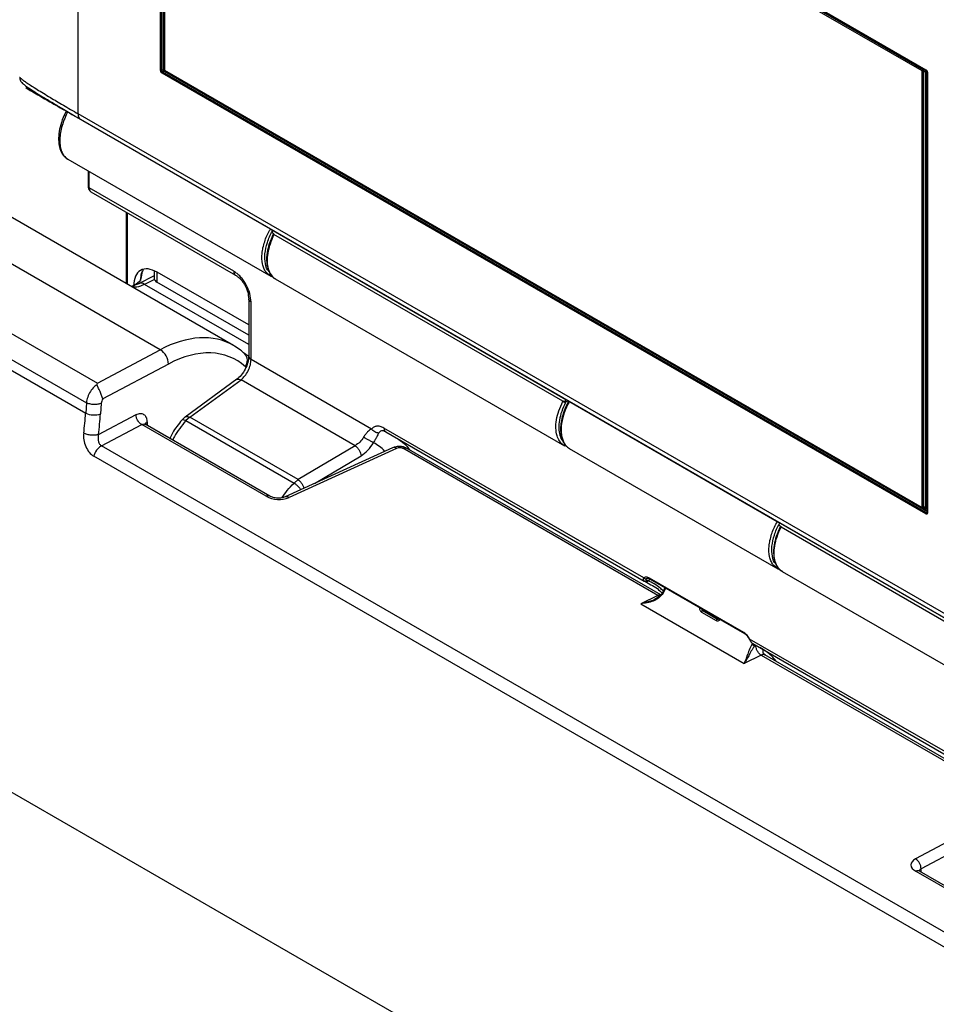
# Model space of a CAD drawing. Units: millimetres. Extents: x 5 to 1214, y -62 to 205.
# Drawn here: x 264 to 275, y 168 to 180 of the extents above; entities that cross this region are included whole.
import ezdxf

# ---------------------------------------------------------------- set-up
doc = ezdxf.new("R2010")
doc.units = ezdxf.units.MM

msp = doc.modelspace()

# ---------------------------------------------------------------- linework, layer by layer
at = {"color": 7, "linetype": 'Continuous', "lineweight": 25}
for p, q in [((264.274, 178.925), (264.274, 190.985)), ((265.269, 179.445), (265.269, 184.763)), ((265.283, 179.445), (265.283, 184.763)), ((265.287, 184.773), (274.498, 179.456)), ((265.289, 184.769), (274.5, 179.451)), ((265.314, 184.717), (265.314, 179.45)), ((274.453, 179.441), (265.314, 184.717)), ((274.471, 179.451), (265.331, 184.727)), ((274.498, 179.444), (265.337, 184.732)), ((265.301, 179.455), (265.283, 179.445)), ((274.498, 174.097), (265.287, 179.414)), ((265.312, 179.437), (265.294, 179.426)), ((274.505, 174.109), (265.294, 179.426)), ((265.314, 179.45), (274.453, 174.174)), ((274.453, 179.441), (274.471, 179.451)), ((274.453, 174.174), (274.453, 179.441)), ((274.471, 174.184), (274.471, 179.451)), ((274.491, 179.431), (274.491, 174.17)), ((274.505, 174.17), (274.505, 179.431)), ((274.513, 179.429), (274.513, 174.111)), ((274.516, 179.425), (274.516, 174.107)), ((264.198, 178.918), (264.223, 178.903)), ((264.223, 178.903), (266.59, 177.537)), ((275.511, 172.438), (264.274, 178.925)), ((275.542, 172.369), (264.305, 178.856)), ((266.148, 176.13), (262.202, 178.408)), ((265.263, 176.078), (261.282, 178.377)), ((264.148, 178.379), (266.598, 176.965)), ((264.394, 178.237), (264.394, 178.051)), ((266.15, 177.025), (264.409, 178.03)), ((264.428, 177.985), (266.171, 176.979)), ((264.855, 177.739), (264.855, 176.876)), ((266.59, 177.537), (266.597, 177.533)), ((266.597, 177.533), (270.157, 175.477)), ((266.64, 177.475), (266.613, 177.49)), ((266.63, 177.48), (266.628, 177.473)), ((266.636, 177.467), (266.64, 177.475)), ((270.121, 175.456), (266.636, 177.467)), ((265.027, 176.914), (265.04, 176.992)), ((265.193, 177.026), (265.193, 176.936)), ((265.222, 177.017), (265.222, 176.895)), ((266.331, 176.377), (265.226, 177.015)), ((264.943, 176.851), (265.027, 176.914)), ((265.193, 176.968), (265.004, 176.874)), ((266.331, 176.255), (265.222, 176.895)), ((266.594, 176.968), (266.609, 176.961)), ((266.615, 176.957), (266.608, 176.962)), ((266.651, 176.934), (270.141, 174.919)), ((266.331, 176.694), (266.331, 176.002)), ((266.36, 175.961), (266.36, 176.653)), ((263.108, 176.482), (264.506, 175.675)), ((262.958, 176.256), (264.373, 175.439)), ((262.951, 176.13), (264.365, 175.313)), ((264.506, 175.675), (265.263, 176.078)), ((266.296, 176.023), (266.282, 176.033)), ((267.812, 175.122), (266.36, 175.961)), ((265.362, 175.905), (264.57, 175.484)), ((266.19, 175.722), (265.563, 175.266)), ((265.62, 175.266), (266.239, 175.715)), ((267.614, 174.921), (266.239, 175.715)), ((264.373, 175.439), (264.365, 175.313)), ((270.124, 175.463), (270.121, 175.456)), ((270.124, 175.463), (270.151, 175.448)), ((270.19, 175.459), (270.151, 175.448)), ((270.157, 175.477), (270.163, 175.474)), ((270.163, 175.474), (272.705, 174.007)), ((264.552, 175.431), (264.544, 175.306)), ((264.519, 175.055), (264.972, 175.296)), ((265.566, 175.268), (265.525, 175.23)), ((265.62, 175.266), (265.573, 175.224)), ((265.573, 175.224), (266.878, 174.47)), ((266.927, 174.511), (265.62, 175.266)), ((264.555, 174.918), (265.041, 175.176)), ((266.541, 174.31), (265.041, 175.176)), ((265.084, 175.179), (265.08, 175.18)), ((266.585, 174.312), (265.084, 175.179)), ((267.969, 175.093), (267.956, 175.099)), ((271.097, 173.325), (267.962, 175.134)), ((267.983, 175.088), (271.101, 173.288)), ((275.356, 168.683), (264.555, 174.918)), ((268.066, 174.894), (266.769, 174.302)), ((268.113, 174.888), (266.818, 174.296)), ((267.614, 174.921), (266.927, 174.511)), ((271.266, 173.114), (268.191, 174.889)), ((271.3, 173.122), (268.236, 174.891)), ((270.168, 174.912), (270.14, 174.923)), ((270.195, 174.888), (272.712, 173.435)), ((275.265, 168.558), (264.464, 174.793)), ((266.878, 174.47), (266.927, 174.511)), ((274.453, 174.174), (274.471, 174.184)), ((274.466, 174.182), (274.493, 174.166)), ((272.705, 174.007), (272.711, 174.003)), ((272.711, 174.003), (276.272, 171.947)), ((272.728, 173.96), (272.754, 173.945)), ((272.745, 173.95), (272.742, 173.943)), ((272.751, 173.937), (272.754, 173.945)), ((276.235, 171.926), (272.751, 173.937)), ((272.708, 173.438), (272.737, 173.425)), ((272.303, 172.666), (271.166, 173.323)), ((271.171, 173.312), (272.309, 172.655)), ((272.766, 173.404), (276.256, 171.39)), ((271.109, 173.285), (271.122, 173.279)), ((271.118, 173.281), (271.182, 173.243)), ((271.147, 173.292), (271.132, 173.295)), ((271.349, 173.209), (271.32, 173.147)), ((271.266, 173.114), (271.062, 173.013)), ((271.062, 173.013), (272.308, 172.293)), ((271.792, 172.914), (271.969, 172.812)), ((271.807, 172.931), (271.984, 172.828)), ((275.507, 170.779), (272.372, 172.588)), ((272.41, 172.533), (275.528, 170.733)), ((272.512, 172.394), (272.308, 172.293)), ((272.512, 172.394), (275.587, 170.619)), ((272.558, 172.396), (272.549, 172.404)), ((275.618, 170.629), (272.557, 172.396)), ((272.701, 172.313), (272.694, 172.32)), ((275.579, 170.577), (274.371, 169.935)), ((275.647, 170.458), (274.44, 169.816)), ((275.532, 169.148), (274.421, 169.789))]:
    msp.add_line(p, q, dxfattribs=at)
at = {"color": 8, "linetype": 'Continuous', "lineweight": 25}
for p, q in [((265.301, 184.762), (265.301, 179.455)), ((265.312, 179.437), (274.513, 174.125)), ((274.471, 179.443), (274.491, 179.431)), ((264.409, 178.03), (264.409, 178.229)), ((264.87, 176.867), (264.87, 177.73)), ((265.194, 176.925), (265.076, 176.867)), ((266.331, 176.142), (265.076, 176.867)), ((270.156, 175.449), (270.152, 175.44)), ((270.154, 175.471), (270.159, 175.48)), ((265.106, 175.204), (265.107, 175.166)), ((267.123, 174.463), (267.686, 174.799)), ((274.454, 174.175), (274.513, 174.141)), ((274.491, 174.17), (274.469, 174.183)), ((274.505, 174.162), (274.5, 174.165)), ((274.513, 174.114), (274.505, 174.109)), ((271.137, 173.319), (271.127, 173.314)), ((271.178, 173.307), (271.147, 173.292)), ((271.359, 173.203), (271.329, 173.142)), ((271.266, 173.114), (271.285, 173.107)), ((271.205, 173.054), (271.062, 173.013)), ((271.82, 172.937), (271.807, 172.931)), ((271.997, 172.835), (271.984, 172.828)), ((272.405, 172.539), (272.399, 172.524)), ((272.434, 172.519), (272.429, 172.507)), ((272.442, 172.514), (272.429, 172.507)), ((272.787, 165.363), (262.025, 171.575)), ((274.377, 169.787), (275.52, 169.127)), ((274.441, 169.778), (274.44, 169.816))]:
    msp.add_line(p, q, dxfattribs=at)
at = {"color": 7, "linetype": 'Continuous', "lineweight": 25, "flags": 128}
msp.add_lwpolyline([(274.371, 169.935), (274.348, 169.92), (274.331, 169.902), (274.321, 169.883), (274.318, 169.863), (274.322, 169.842), (274.334, 169.822), (274.352, 169.803), (274.377, 169.787)], dxfattribs=at)
at = {"color": 7, "linetype": 'Continuous', "lineweight": 25}
for centre, radius, start, end in [((265.276, 179.458), 0.0154, 242.6097, 297.3903), ((265.307, 179.446), 0.0231, 182.6055, 237.3945), ((265.302, 179.413), 0.0154, 122.6055, 177.3945), ((265.324, 179.456), 0.0231, 182.6055, 237.3945), ((274.506, 179.431), 0.0154, 122.6055, 177.3945), ((274.498, 179.445), 0.0154, 242.6097, 297.3903), ((274.49, 179.431), 0.0154, 2.6055, 57.3945), ((265.243, 176.941), 0.0503, 185.6948, 245.6253), ((265.157, 175.903), 0.206, 0.7523, 58.7001), ((264.603, 175.412), 0.231, 173.0294, 173.3791), ((264.672, 175.421), 0.12, 148.0874, 175.0592), ((260.242, 175.588), 4.132, 352.8111, 356.181), ((264.464, 175.526), 0.235, 245.1145, 289.9634), ((260.271, 175.598), 4.283, 352.7049, 356.0783), ((264.651, 174.752), 0.192, 120.144, 167.7845), ((266.695, 174.603), 0.33, 242.1854, 291.8341), ((274.498, 174.184), 0.0154, 242.6097, 297.3903), ((274.513, 174.096), 0.0154, 122.6055, 177.3945), ((271.824, 172.899), 0.036, 119.2579, 154.9882), ((272.001, 172.797), 0.036, 119.2579, 154.9882), ((274.298, 169.814), 0.142, 0.7523, 58.7001)]:
    msp.add_arc(centre, radius, start, end, dxfattribs=at)
at = {"color": 8, "linetype": 'Continuous', "lineweight": 25}
for centre, radius, start, end in [((265.308, 179.441), 0.0155, 70.2448, 117.3484), ((265.303, 179.45), 0.0157, 302.9307, 350.771), ((274.503, 179.455), 0.00493, 173.6692, 235.3372), ((274.49, 179.456), 0.0148, 302.3451, 330.8594), ((274.512, 179.418), 0.0148, 89.1756, 117.6513), ((274.517, 179.43), 0.00479, 183.4094, 247.3256), ((266.201, 177.02), 0.0508, 174.6493, 234.258), ((265.033, 176.806), 0.0743, 54.8981, 112.6811), ((266.192, 175.947), 0.123, 323.3007, 43.4994), ((266.38, 176.006), 0.0497, 185.2037, 246.1164), ((268.084, 174.848), 0.0496, 53.6252, 110.3991), ((266.565, 174.27), 0.0469, 63.5676, 121.3718), ((274.496, 174.17), 0.00494, 173.6969, 235.0335), ((274.5, 174.17), 0.00494, 304.979, 6.302), ((274.5, 174.163), 0.00494, 353.7012, 54.9867), ((274.512, 174.157), 0.015, 87.1142, 117.5741), ((274.509, 174.115), 0.00756, 234.3824, 294.3071), ((274.518, 174.112), 0.00504, 185.6948, 245.6254), ((274.401, 169.746), 0.047, 64.2895, 121.3161)]:
    msp.add_arc(centre, radius, start, end, dxfattribs=at)
at = {"color": 7, "linetype": 'Continuous', "lineweight": 25}
for centre, major_axis, ratio, start_param, end_param in [((266.588, 177.492), (0.0206, 0.0344), 0.587369, 5.002495, 5.672485), ((265.338, 174.299), (0.799, 1.678), 0.582318, 6.112993, 6.949594), ((265.232, 174.349), (0.872, 1.804), 0.582124, 6.228788, 6.240521), ((270.126, 175.449), (0.0195, 0.035), 0.567218, 4.985031, 5.655021), ((268.145, 174.865), (0.0578, 0.0079), 0.526575, 0.597594, 2.091345), ((272.702, 173.962), (0.0206, 0.0344), 0.587369, 5.002495, 5.672485)]:
    msp.add_ellipse(centre, major_axis=major_axis, ratio=ratio, start_param=start_param, end_param=end_param, dxfattribs=at)
at = {"color": 8, "linetype": 'Continuous', "lineweight": 25}
msp.add_ellipse((265.232, 174.349), major_axis=(0.872, 1.804), ratio=0.582124, start_param=6.240521, end_param=6.952969, dxfattribs=at)
at = {"color": 7, "linetype": 'Continuous', "lineweight": 25}
for points, knots in [([(263.569, 179.367), (263.569, 179.366), (263.569, 179.364), (263.57, 179.36), (263.57, 179.351), (263.573, 179.336), (263.578, 179.323), (263.588, 179.307), (263.604, 179.291), (263.632, 179.268), (263.678, 179.235), (263.751, 179.188), (263.855, 179.124), (263.995, 179.04), (264.115, 178.969), (264.179, 178.931)], [0, 0, 0, 0, 0.001408, 0.002954, 0.006919, 0.019778, 0.067934, 0.117123, 0.179999, 0.256526, 0.366309, 0.495605, 0.644347, 0.812492, 1, 1, 1, 1]), ([(274.5, 179.451), (274.501, 179.45), (274.505, 179.448), (274.509, 179.442), (274.512, 179.435), (274.512, 179.431), (274.513, 179.429)], [0, 0, 0, 0, 0.249901, 0.499868, 0.749901, 1, 1, 1, 1]), ([(264.305, 178.856), (264.247, 178.889), (264.132, 178.956), (263.988, 179.039), (263.869, 179.108), (263.776, 179.161), (263.709, 179.2), (263.666, 179.225), (263.645, 179.237), (263.643, 179.238), (263.668, 179.223), (263.725, 179.191), (263.822, 179.134), (263.971, 179.048), (264.122, 178.961), (264.198, 178.918)], [0, 0, 0, 0, 0.061992, 0.123747, 0.185752, 0.247874, 0.310096, 0.372502, 0.43494, 0.497552, 0.580022, 0.664311, 0.748522, 0.873905, 1, 1, 1, 1]), ([(264.133, 178.959), (264.119, 178.932), (264.086, 178.869), (264.054, 178.765), (264.036, 178.658), (264.039, 178.564), (264.056, 178.491), (264.082, 178.441), (264.112, 178.404), (264.135, 178.388), (264.148, 178.379)], [0, 0, 0, 0, 0.118563, 0.28068, 0.437346, 0.587673, 0.726608, 0.82838, 0.905413, 1, 1, 1, 1]), ([(264.15, 178.948), (264.147, 178.944), (264.129, 178.912), (264.102, 178.848), (264.073, 178.76), (264.056, 178.677), (264.051, 178.599), (264.056, 178.529), (264.073, 178.467), (264.102, 178.417), (264.129, 178.389), (264.146, 178.381), (264.148, 178.38)], [0, 0, 0, 0, 0.019961, 0.145066, 0.267066, 0.385975, 0.501806, 0.617631, 0.736538, 0.858541, 0.983652, 1, 1, 1, 1]), ([(264.394, 178.051), (264.395, 178.042), (264.396, 178.028), (264.402, 178.012), (264.412, 177.997), (264.423, 177.989), (264.429, 177.985)], [0, 0, 0, 0, 0.311379, 0.520957, 0.718101, 1, 1, 1, 1]), ([(266.628, 177.473), (266.61, 177.433), (266.577, 177.361), (266.549, 177.242), (266.543, 177.132), (266.564, 177.041), (266.6, 176.973), (266.635, 176.947), (266.654, 176.933)], [0, 0, 0, 0, 0.179292, 0.328438, 0.534776, 0.71037, 0.840718, 1, 1, 1, 1]), ([(266.597, 177.533), (266.599, 177.531), (266.604, 177.529), (266.61, 177.524), (266.615, 177.518), (266.616, 177.515), (266.616, 177.513)], [0, 0, 0, 0, 0.256767, 0.514009, 0.758537, 1, 1, 1, 1]), ([(265.226, 177.015), (265.189, 177.031), (265.115, 177.064), (265.021, 177.043), (264.956, 176.973), (264.948, 176.892), (264.943, 176.851)], [0, 0, 0, 0, 0.250007, 0.500001, 0.749994, 1, 1, 1, 1]), ([(265.061, 177.041), (265.057, 177.037), (265.031, 177.01), (265.029, 176.958), (265.027, 176.914)], [0, 0, 0, 0, 0.1694462, 1, 1, 1, 1]), ([(266.36, 176.653), (266.357, 176.687), (266.351, 176.755), (266.312, 176.847), (266.27, 176.914), (266.233, 176.959), (266.192, 176.998), (266.164, 177.016), (266.15, 177.025)], [0, 0, 0, 0, 0.248027, 0.496982, 0.622493, 0.748235, 0.874117, 1, 1, 1, 1]), ([(265.004, 176.875), (264.989, 176.868), (264.958, 176.854), (264.935, 176.849), (264.924, 176.847)], [0, 0, 0, 0, 0.5132106, 1, 1, 1, 1]), ([(266.171, 176.979), (266.181, 176.972), (266.202, 176.959), (266.232, 176.93), (266.261, 176.895), (266.293, 176.844), (266.324, 176.772), (266.328, 176.72), (266.331, 176.694)], [0, 0, 0, 0, 0.123949, 0.248398, 0.373318, 0.498668, 0.749056, 1, 1, 1, 1]), ([(266.282, 176.032), (266.265, 176.046), (266.227, 176.08), (266.185, 176.106), (266.16, 176.12)], [0, 0, 0, 0, 0.430958, 1, 1, 1, 1]), ([(266.331, 176.002), (266.329, 175.976), (266.324, 175.926), (266.291, 175.843), (266.243, 175.768), (266.204, 175.734), (266.185, 175.718)], [0, 0, 0, 0, 0.249569, 0.499554, 0.749753, 1, 1, 1, 1]), ([(266.239, 175.715), (266.255, 175.73), (266.287, 175.759), (266.327, 175.825), (266.355, 175.896), (266.358, 175.939), (266.36, 175.961)], [0, 0, 0, 0, 0.2501446, 0.5002046, 0.7563452, 1, 1, 1, 1]), ([(264.504, 175.659), (264.505, 175.665), (264.505, 175.67), (264.506, 175.675), (264.506, 175.675)], [0, 0, 0, 0, 0.978234, 1, 1, 1, 1]), ([(264.504, 175.659), (264.492, 175.65), (264.462, 175.629), (264.421, 175.576), (264.386, 175.508), (264.378, 175.463), (264.373, 175.44)], [0, 0, 0, 0, 0.191491, 0.461056, 0.730563, 1, 1, 1, 1]), ([(264.57, 175.484), (264.567, 175.498), (264.561, 175.52), (264.549, 175.552), (264.538, 175.577), (264.527, 175.6), (264.516, 175.622), (264.506, 175.642), (264.505, 175.653), (264.504, 175.659)], [0, 0, 0, 0, 0.2494457, 0.3757027, 0.4993179, 0.6295174, 0.7500209, 0.874958, 1, 1, 1, 1]), ([(270.191, 175.459), (270.186, 175.45), (270.17, 175.423), (270.15, 175.379), (270.126, 175.317), (270.105, 175.246), (270.091, 175.161), (270.091, 175.08), (270.102, 175.022), (270.116, 174.984), (270.13, 174.955), (270.156, 174.917), (270.183, 174.898), (270.199, 174.886)], [0, 0, 0, 0, 0.040983, 0.125025, 0.188896, 0.306729, 0.42965, 0.562289, 0.688099, 0.732701, 0.787159, 0.87623, 1, 1, 1, 1]), ([(270.2, 175.452), (270.197, 175.447), (270.179, 175.421), (270.156, 175.368), (270.12, 175.273), (270.1, 175.177), (270.098, 175.088), (270.108, 175.009), (270.132, 174.949), (270.166, 174.91), (270.184, 174.894), (270.197, 174.888), (270.199, 174.887)], [0, 0, 0, 0, 0.0250692, 0.1262201, 0.2219508, 0.4302416, 0.5337879, 0.6367014, 0.8369899, 0.9070328, 0.9785925, 1, 1, 1, 1]), ([(270.121, 175.456), (270.124, 175.454), (270.129, 175.451), (270.138, 175.446), (270.146, 175.442), (270.15, 175.44), (270.152, 175.44)], [0, 0, 0, 0, 0.279613, 0.559258, 0.779628, 1, 1, 1, 1]), ([(270.157, 175.477), (270.156, 175.478), (270.154, 175.479), (270.153, 175.479), (270.153, 175.476), (270.153, 175.472), (270.154, 175.471)], [0, 0, 0, 0, 0.256767, 0.514009, 0.758537, 1, 1, 1, 1]), ([(264.972, 175.296), (264.992, 175.303), (265.03, 175.317), (265.073, 175.297), (265.1, 175.258), (265.104, 175.222), (265.106, 175.204)], [0, 0, 0, 0, 0.279662, 0.559363, 0.779721, 1, 1, 1, 1]), ([(265.525, 175.23), (265.485, 175.18), (265.43, 175.112), (265.39, 175.031), (265.379, 175.009)], [0, 0, 0, 0, 0.733108, 1, 1, 1, 1]), ([(267.812, 175.122), (267.797, 175.112), (267.775, 175.098), (267.741, 175.061), (267.725, 175.038), (267.717, 175.025)], [0, 0, 0, 0, 0.503415, 0.733358, 1, 1, 1, 1]), ([(267.962, 175.134), (267.946, 175.142), (267.915, 175.156), (267.873, 175.157), (267.838, 175.146), (267.821, 175.13), (267.812, 175.122)], [0, 0, 0, 0, 0.263571, 0.522611, 0.765552, 1, 1, 1, 1]), ([(267.899, 175.073), (267.891, 175.074), (267.875, 175.076), (267.851, 175.087), (267.829, 175.102), (267.818, 175.115), (267.812, 175.122)], [0, 0, 0, 0, 0.25, 0.5, 0.75, 1, 1, 1, 1]), ([(267.965, 175.096), (267.966, 175.096), (267.968, 175.096), (267.973, 175.095), (267.975, 175.095)], [0, 0, 0, 0, 0.493964, 1, 1, 1, 1]), ([(267.975, 175.095), (267.976, 175.094), (267.979, 175.09), (267.983, 175.088), (267.987, 175.086)], [0, 0, 0, 0, 0.14931, 1, 1, 1, 1]), ([(264.341, 175.071), (264.34, 175.045), (264.338, 174.991), (264.363, 174.908), (264.406, 174.836), (264.444, 174.807), (264.464, 174.793)], [0, 0, 0, 0, 0.248502, 0.497521, 0.748001, 1, 1, 1, 1]), ([(264.519, 175.055), (264.507, 175.052), (264.482, 175.045), (264.432, 175.047), (264.381, 175.055), (264.355, 175.066), (264.341, 175.071)], [0, 0, 0, 0, 0.25, 0.5, 0.749999, 1, 1, 1, 1]), ([(264.519, 175.055), (264.517, 175.041), (264.512, 175.015), (264.517, 174.974), (264.529, 174.945), (264.543, 174.927), (264.551, 174.921), (264.555, 174.918)], [0, 0, 0, 0, 0.255999, 0.510462, 0.758298, 0.88216, 1, 1, 1, 1]), ([(267.717, 175.025), (267.702, 175.003), (267.673, 174.961), (267.634, 174.934), (267.614, 174.921)], [0, 0, 0, 0, 0.499909, 1, 1, 1, 1]), ([(267.836, 174.957), (267.827, 174.962), (267.809, 174.971), (267.774, 174.99), (267.742, 175.009), (267.725, 175.02), (267.717, 175.025)], [0, 0, 0, 0, 0.279638, 0.5592751, 0.7796373, 1, 1, 1, 1]), ([(267.899, 175.073), (267.892, 175.06), (267.881, 175.039), (267.858, 174.997), (267.844, 174.971), (267.836, 174.957)], [0, 0, 0, 0, 0.47162, 0.726277, 1, 1, 1, 1]), ([(267.686, 174.799), (267.715, 174.819), (267.772, 174.86), (267.815, 174.925), (267.836, 174.957)], [0, 0, 0, 0, 0.499965, 1, 1, 1, 1]), ([(268.235, 174.891), (268.222, 174.897), (268.197, 174.909), (268.153, 174.913), (268.107, 174.909), (268.08, 174.899), (268.066, 174.894)], [0, 0, 0, 0, 0.238616, 0.483214, 0.734203, 1, 1, 1, 1]), ([(266.771, 174.302), (266.757, 174.298), (266.73, 174.288), (266.678, 174.286), (266.626, 174.293), (266.599, 174.306), (266.585, 174.312)], [0, 0, 0, 0, 0.248939, 0.498926, 0.749448, 1, 1, 1, 1]), ([(274.493, 174.166), (274.493, 174.166), (274.494, 174.165), (274.495, 174.165), (274.497, 174.165), (274.498, 174.165)], [0, 0, 0, 0, 0.042631, 0.523229, 1, 1, 1, 1]), ([(274.498, 174.165), (274.499, 174.165), (274.501, 174.165), (274.502, 174.166), (274.503, 174.166)], [0, 0, 0, 0, 0.753079, 1, 1, 1, 1]), ([(272.742, 173.943), (272.724, 173.904), (272.691, 173.831), (272.663, 173.712), (272.657, 173.602), (272.678, 173.511), (272.714, 173.443), (272.749, 173.417), (272.769, 173.403)], [0, 0, 0, 0, 0.1792918, 0.3284377, 0.5347761, 0.7103701, 0.8407178, 1, 1, 1, 1]), ([(272.711, 174.003), (272.714, 174.001), (272.718, 173.999), (272.725, 173.994), (272.729, 173.989), (272.73, 173.985), (272.731, 173.983)], [0, 0, 0, 0, 0.256767, 0.514009, 0.758537, 1, 1, 1, 1]), ([(272.737, 173.425), (272.735, 173.426), (272.724, 173.428), (272.717, 173.436), (272.711, 173.442)], [0, 0, 0, 0, 0.262617, 1, 1, 1, 1]), ([(271.104, 173.287), (271.101, 173.289), (271.094, 173.292), (271.09, 173.302), (271.09, 173.313), (271.094, 173.321), (271.097, 173.325)], [0, 0, 0, 0, 0.248235, 0.497518, 0.750743, 1, 1, 1, 1]), ([(271.166, 173.323), (271.159, 173.326), (271.146, 173.333), (271.127, 173.336), (271.11, 173.334), (271.101, 173.328), (271.097, 173.325)], [0, 0, 0, 0, 0.250068, 0.499984, 0.74983, 1, 1, 1, 1]), ([(271.127, 173.314), (271.125, 173.313), (271.12, 173.311), (271.111, 173.313), (271.103, 173.317), (271.099, 173.322), (271.097, 173.325)], [0, 0, 0, 0, 0.2499934, 0.5, 0.7500066, 1, 1, 1, 1]), ([(271.132, 173.295), (271.13, 173.296), (271.125, 173.297), (271.122, 173.302), (271.122, 173.308), (271.126, 173.312), (271.127, 173.314)], [0, 0, 0, 0, 0.255294, 0.502197, 0.746716, 1, 1, 1, 1]), ([(271.136, 173.319), (271.14, 173.32), (271.149, 173.322), (271.164, 173.315), (271.171, 173.312)], [0, 0, 0, 0, 0.510879, 1, 1, 1, 1]), ([(271.1, 173.288), (271.102, 173.288), (271.104, 173.286), (271.107, 173.285), (271.109, 173.285)], [0, 0, 0, 0, 0.502049, 1, 1, 1, 1]), ([(271.104, 173.287), (271.106, 173.286), (271.111, 173.284), (271.119, 173.285), (271.127, 173.288), (271.13, 173.293), (271.132, 173.295)], [0, 0, 0, 0, 0.249996, 0.5, 0.750004, 1, 1, 1, 1]), ([(271.147, 173.292), (271.145, 173.289), (271.141, 173.283), (271.132, 173.279), (271.124, 173.278), (271.12, 173.28), (271.118, 173.281)], [0, 0, 0, 0, 0.279632, 0.559291, 0.779645, 1, 1, 1, 1]), ([(271.329, 173.142), (271.312, 173.122), (271.28, 173.081), (271.187, 173.032), (271.112, 173.021), (271.062, 173.013)], [0, 0, 0, 0, 0.2518961, 0.5023126, 1, 1, 1, 1]), ([(271.324, 173.145), (271.307, 173.126), (271.273, 173.088), (271.228, 173.065), (271.205, 173.054)], [0, 0, 0, 0, 0.4971053, 1, 1, 1, 1]), ([(271.329, 173.142), (271.327, 173.143), (271.323, 173.146), (271.32, 173.147), (271.32, 173.148), (271.322, 173.146), (271.324, 173.145)], [0, 0, 0, 0, 0.249993, 0.5, 0.750007, 1, 1, 1, 1]), ([(272.372, 172.588), (272.368, 172.596), (272.359, 172.613), (272.342, 172.635), (272.323, 172.653), (272.31, 172.662), (272.303, 172.666)], [0, 0, 0, 0, 0.250671, 0.500209, 0.749655, 1, 1, 1, 1]), ([(272.308, 172.655), (272.314, 172.651), (272.325, 172.644), (272.341, 172.628), (272.356, 172.609), (272.364, 172.594), (272.368, 172.587)], [0, 0, 0, 0, 0.247295, 0.496379, 0.747273, 1, 1, 1, 1]), ([(272.368, 172.587), (272.37, 172.583), (272.374, 172.574), (272.382, 172.562), (272.39, 172.55), (272.397, 172.543), (272.4, 172.54)], [0, 0, 0, 0, 0.235319, 0.481025, 0.736596, 1, 1, 1, 1]), ([(272.399, 172.524), (272.388, 172.501), (272.365, 172.455), (272.336, 172.369), (272.319, 172.323), (272.308, 172.293)], [0, 0, 0, 0, 0.251896, 0.502313, 1, 1, 1, 1]), ([(272.429, 172.507), (272.416, 172.486), (272.391, 172.443), (272.351, 172.365), (272.325, 172.322), (272.308, 172.293)], [0, 0, 0, 0, 0.2476343, 0.4981527, 1, 1, 1, 1]), ([(272.399, 172.524), (272.401, 172.523), (272.406, 172.52), (272.415, 172.515), (272.423, 172.511), (272.427, 172.508), (272.429, 172.507)], [0, 0, 0, 0, 0.249993, 0.5, 0.750007, 1, 1, 1, 1]), ([(272.4, 172.541), (272.4, 172.54), (272.405, 172.535), (272.41, 172.532), (272.415, 172.53)], [0, 0, 0, 0, 0.084491, 1, 1, 1, 1]), ([(272.694, 172.32), (272.656, 172.364), (272.596, 172.431), (272.521, 172.471), (272.494, 172.485)], [0, 0, 0, 0, 0.646398, 1, 1, 1, 1])]:
    msp.add_open_spline(points, degree=3, knots=knots, dxfattribs=at)
at = {"color": 8, "linetype": 'Continuous', "lineweight": 25}
for points, knots in [([(263.571, 179.367), (263.57, 179.366), (263.569, 179.364), (263.577, 179.356), (263.595, 179.341), (263.623, 179.32), (263.663, 179.293), (263.714, 179.26), (263.777, 179.22), (263.852, 179.173), (263.954, 179.112), (264.09, 179.031), (264.213, 178.96), (264.274, 178.925)], [0, 0, 0, 0, 0.034084, 0.121779, 0.206154, 0.297173, 0.385103, 0.470114, 0.560661, 0.648813, 0.734863, 0.868409, 1, 1, 1, 1]), ([(264.394, 178.051), (264.394, 178.05), (264.393, 178.047), (264.397, 178.039), (264.405, 178.033), (264.409, 178.03)], [0, 0, 0, 0, 0.044075, 0.522038, 1, 1, 1, 1]), ([(264.409, 178.03), (264.409, 178.022), (264.411, 178.005), (264.419, 177.99), (264.427, 177.987), (264.429, 177.986)], [0, 0, 0, 0, 0.408981, 0.833437, 1, 1, 1, 1]), ([(266.608, 176.962), (266.583, 176.978), (266.544, 177.001), (266.513, 177.06), (266.491, 177.13), (266.487, 177.215), (266.502, 177.309), (266.529, 177.402), (266.558, 177.482), (266.59, 177.527), (266.593, 177.531)], [0, 0, 0, 0, 0.189952, 0.289287, 0.385312, 0.585398, 0.686698, 0.788616, 0.979479, 1, 1, 1, 1]), ([(266.578, 177.02), (266.576, 177.022), (266.551, 177.041), (266.529, 177.114), (266.521, 177.234), (266.553, 177.371), (266.59, 177.468), (266.62, 177.51), (266.621, 177.512)], [0, 0, 0, 0, 0.0158633, 0.2600947, 0.5043258, 0.748557, 0.9927876, 1, 1, 1, 1]), ([(266.636, 177.467), (266.619, 177.429), (266.585, 177.354), (266.558, 177.242), (266.551, 177.14), (266.564, 177.05), (266.598, 176.981), (266.63, 176.942), (266.653, 176.934), (266.654, 176.934)], [0, 0, 0, 0, 0.171342, 0.337546, 0.498748, 0.66123, 0.828407, 0.985762, 1, 1, 1, 1]), ([(266.628, 177.473), (266.628, 177.472), (266.628, 177.472), (266.631, 177.47), (266.635, 177.468), (266.636, 177.467)], [0, 0, 0, 0, 0.2813647, 0.6406814, 1, 1, 1, 1]), ([(265.027, 176.914), (265.032, 176.934), (265.042, 176.974), (265.048, 177.012), (265.052, 177.031)], [0, 0, 0, 0, 0.514115, 1, 1, 1, 1]), ([(265.076, 176.867), (265.043, 176.852), (264.985, 176.828), (264.939, 176.835), (264.919, 176.839)], [0, 0, 0, 0, 0.573738, 1, 1, 1, 1]), ([(266.36, 176.653), (266.352, 176.659), (266.337, 176.67), (266.329, 176.686), (266.331, 176.693), (266.331, 176.694)], [0, 0, 0, 0, 0.486729, 0.973459, 1, 1, 1, 1]), ([(266.297, 176.025), (266.304, 176.019), (266.315, 176.011), (266.328, 176.008), (266.331, 176.008)], [0, 0, 0, 0, 0.750838, 1, 1, 1, 1]), ([(266.185, 175.717), (266.186, 175.718), (266.191, 175.725), (266.21, 175.726), (266.229, 175.719), (266.239, 175.715)], [0, 0, 0, 0, 0.07034, 0.53517, 1, 1, 1, 1]), ([(270.14, 174.923), (270.136, 174.924), (270.11, 174.934), (270.079, 174.974), (270.046, 175.042), (270.032, 175.129), (270.04, 175.232), (270.067, 175.344), (270.103, 175.418), (270.121, 175.456)], [0, 0, 0, 0, 0.027986, 0.187653, 0.333276, 0.500403, 0.662812, 0.829011, 1, 1, 1, 1]), ([(270.152, 175.44), (270.135, 175.405), (270.102, 175.335), (270.075, 175.229), (270.067, 175.13), (270.082, 175.045), (270.101, 174.993), (270.12, 174.977), (270.12, 174.976)], [0, 0, 0, 0, 0.1977988, 0.3955983, 0.593401, 0.7911971, 0.9890017, 1, 1, 1, 1]), ([(265.083, 175.179), (265.084, 175.182), (265.086, 175.191), (265.097, 175.198), (265.106, 175.204)], [0, 0, 0, 0, 0.251064, 1, 1, 1, 1]), ([(265.573, 175.224), (265.548, 175.192), (265.499, 175.132), (265.446, 175.051), (265.421, 175.003), (265.414, 174.989)], [0, 0, 0, 0, 0.43112, 0.839872, 1, 1, 1, 1]), ([(265.527, 175.229), (265.527, 175.231), (265.53, 175.236), (265.546, 175.235), (265.564, 175.227), (265.573, 175.224)], [0, 0, 0, 0, 0.171537, 0.58578, 1, 1, 1, 1]), ([(265.566, 175.267), (265.567, 175.268), (265.572, 175.275), (265.591, 175.277), (265.61, 175.269), (265.62, 175.266)], [0, 0, 0, 0, 0.071164, 0.535582, 1, 1, 1, 1]), ([(265.041, 175.176), (265.05, 175.181), (265.066, 175.188), (265.078, 175.18), (265.083, 175.177)], [0, 0, 0, 0, 0.596706, 1, 1, 1, 1]), ([(267.956, 175.099), (267.956, 175.099), (267.946, 175.103), (267.93, 175.1), (267.911, 175.091), (267.903, 175.079), (267.899, 175.073)], [0, 0, 0, 0, 0.000631, 0.336077, 0.669429, 1, 1, 1, 1]), ([(267.962, 175.134), (267.963, 175.128), (267.963, 175.117), (267.968, 175.104), (267.973, 175.098), (267.975, 175.095)], [0, 0, 0, 0, 0.354047, 0.708094, 1, 1, 1, 1]), ([(268.138, 174.999), (268.17, 174.975), (268.221, 174.938), (268.261, 174.887), (268.275, 174.868)], [0, 0, 0, 0, 0.635301, 1, 1, 1, 1]), ([(267.974, 174.852), (267.973, 174.853), (267.935, 174.899), (267.885, 174.929), (267.836, 174.957)], [0, 0, 0, 0, 0.031777, 1, 1, 1, 1]), ([(268.191, 174.889), (268.196, 174.891), (268.207, 174.895), (268.221, 174.896), (268.231, 174.894), (268.235, 174.891), (268.236, 174.89)], [0, 0, 0, 0, 0.311362, 0.622724, 0.934086, 1, 1, 1, 1]), ([(266.927, 174.511), (266.936, 174.504), (266.953, 174.49), (266.977, 174.458), (266.992, 174.428), (266.995, 174.411), (266.996, 174.405)], [0, 0, 0, 0, 0.283467, 0.566934, 0.850401, 1, 1, 1, 1]), ([(266.732, 174.291), (266.753, 174.321), (266.798, 174.385), (266.85, 174.441), (266.878, 174.47)], [0, 0, 0, 0, 0.46726, 1, 1, 1, 1]), ([(266.961, 174.389), (266.96, 174.391), (266.953, 174.401), (266.934, 174.423), (266.905, 174.451), (266.887, 174.464), (266.878, 174.47)], [0, 0, 0, 0, 0.067939, 0.378625, 0.689312, 1, 1, 1, 1]), ([(266.818, 174.296), (266.809, 174.3), (266.792, 174.309), (266.778, 174.304), (266.771, 174.302)], [0, 0, 0, 0, 0.520638, 1, 1, 1, 1]), ([(272.711, 173.442), (272.69, 173.455), (272.656, 173.476), (272.628, 173.53), (272.606, 173.6), (272.602, 173.685), (272.616, 173.779), (272.643, 173.872), (272.673, 173.953), (272.706, 173.999), (272.71, 174.004)], [0, 0, 0, 0, 0.1625916, 0.2647944, 0.3635907, 0.5694532, 0.6736778, 0.7785397, 0.9749036, 1, 1, 1, 1]), ([(272.692, 173.491), (272.691, 173.492), (272.666, 173.511), (272.644, 173.584), (272.635, 173.704), (272.668, 173.841), (272.705, 173.939), (272.735, 173.981), (272.736, 173.982)], [0, 0, 0, 0, 0.0149926, 0.2594333, 0.5038878, 0.7483317, 0.992788, 1, 1, 1, 1]), ([(272.769, 173.404), (272.767, 173.404), (272.745, 173.412), (272.713, 173.451), (272.679, 173.519), (272.665, 173.61), (272.673, 173.712), (272.699, 173.824), (272.734, 173.899), (272.751, 173.937)], [0, 0, 0, 0, 0.011399, 0.168693, 0.337061, 0.500808, 0.662279, 0.828569, 1, 1, 1, 1]), ([(272.751, 173.937), (272.749, 173.939), (272.744, 173.941), (272.742, 173.943), (272.742, 173.943), (272.742, 173.943)], [0, 0, 0, 0, 0.457174, 0.9144, 1, 1, 1, 1]), ([(271.166, 173.323), (271.166, 173.321), (271.167, 173.316), (271.169, 173.312), (271.171, 173.312), (271.171, 173.312)], [0, 0, 0, 0, 0.4889549, 0.9779099, 1, 1, 1, 1]), ([(271.33, 173.168), (271.317, 173.181), (271.265, 173.235), (271.198, 173.267), (271.147, 173.292)], [0, 0, 0, 0, 0.2458299, 1, 1, 1, 1]), ([(271.182, 173.243), (271.209, 173.229), (271.26, 173.203), (271.299, 173.16), (271.318, 173.14)], [0, 0, 0, 0, 0.528586, 1, 1, 1, 1]), ([(271.308, 173.117), (271.307, 173.117), (271.304, 173.12), (271.295, 173.121), (271.281, 173.12), (271.271, 173.116), (271.266, 173.114)], [0, 0, 0, 0, 0.026139, 0.344457, 0.67501, 1, 1, 1, 1]), ([(271.792, 172.914), (271.789, 172.916), (271.785, 172.919), (271.778, 172.929), (271.772, 172.944), (271.773, 172.957), (271.773, 172.964)], [0, 0, 0, 0, 0.169955, 0.344682, 0.676449, 1, 1, 1, 1]), ([(271.807, 172.931), (271.806, 172.931), (271.803, 172.933), (271.801, 172.939), (271.801, 172.944), (271.801, 172.948)], [0, 0, 0, 0, 0.229541, 0.48347, 1, 1, 1, 1]), ([(271.969, 172.812), (271.971, 172.811), (271.976, 172.809), (271.988, 172.808), (272.002, 172.811), (272.011, 172.82), (272.016, 172.824)], [0, 0, 0, 0, 0.169973, 0.344682, 0.67645, 1, 1, 1, 1]), ([(271.984, 172.828), (271.985, 172.828), (271.988, 172.827), (271.995, 172.827), (272, 172.829), (272.003, 172.831)], [0, 0, 0, 0, 0.235673, 0.496463, 1, 1, 1, 1]), ([(272.309, 172.655), (272.308, 172.655), (272.307, 172.655), (272.304, 172.659), (272.304, 172.664), (272.303, 172.666)], [0, 0, 0, 0, 0.027295, 0.513648, 1, 1, 1, 1]), ([(272.368, 172.587), (272.368, 172.587), (272.368, 172.587), (272.371, 172.588), (272.372, 172.588)], [0, 0, 0, 0, 0.4680215, 1, 1, 1, 1]), ([(272.372, 172.588), (272.375, 172.582), (272.38, 172.569), (272.389, 172.552), (272.396, 172.545), (272.4, 172.541)], [0, 0, 0, 0, 0.329632, 0.673043, 1, 1, 1, 1]), ([(272.558, 172.395), (272.557, 172.396), (272.553, 172.399), (272.543, 172.401), (272.528, 172.4), (272.518, 172.396), (272.512, 172.394)], [0, 0, 0, 0, 0.074967, 0.377337, 0.691295, 1, 1, 1, 1]), ([(272.552, 172.403), (272.55, 172.405), (272.539, 172.414), (272.533, 172.435), (272.536, 172.453), (272.537, 172.46)], [0, 0, 0, 0, 0.164101, 0.683061, 1, 1, 1, 1]), ([(274.44, 169.816), (274.431, 169.811), (274.419, 169.804), (274.417, 169.794), (274.416, 169.79)], [0, 0, 0, 0, 0.653652, 1, 1, 1, 1])]:
    msp.add_open_spline(points, degree=3, knots=knots, dxfattribs=at)
at = {"color": 7, "linetype": 'Continuous', "lineweight": 25}
for points in [[(265.287, 179.414), (265.285, 179.416), (265.28, 179.419), (265.274, 179.427), (265.27, 179.436), (265.27, 179.442), (265.269, 179.445)], [(274.498, 179.456), (274.5, 179.454), (274.505, 179.451), (274.511, 179.443), (274.515, 179.434), (274.515, 179.428), (274.516, 179.425)], [(264.274, 178.925), (264.274, 178.917), (264.275, 178.901), (264.281, 178.882), (264.291, 178.866), (264.3, 178.859), (264.305, 178.856)], [(264.552, 175.431), (264.546, 175.429), (264.534, 175.424), (264.512, 175.42), (264.489, 175.417), (264.464, 175.417), (264.439, 175.419), (264.415, 175.424), (264.392, 175.43), (264.38, 175.436), (264.373, 175.439)], [(265.041, 175.176), (265.031, 175.182), (265.013, 175.195), (264.99, 175.226), (264.975, 175.261), (264.973, 175.284), (264.972, 175.296)], [(267.614, 174.921), (267.623, 174.914), (267.641, 174.901), (267.664, 174.868), (267.681, 174.832), (267.685, 174.81), (267.686, 174.799)], [(274.516, 174.107), (274.515, 174.105), (274.515, 174.099), (274.511, 174.095), (274.505, 174.094), (274.5, 174.096), (274.498, 174.097)], [(272.512, 172.394), (272.503, 172.4), (272.485, 172.413), (272.464, 172.445), (272.449, 172.482), (272.447, 172.505), (272.447, 172.516)]]:
    msp.add_open_spline(points, degree=3, dxfattribs=at)

doc.saveas('drawing.dxf')
